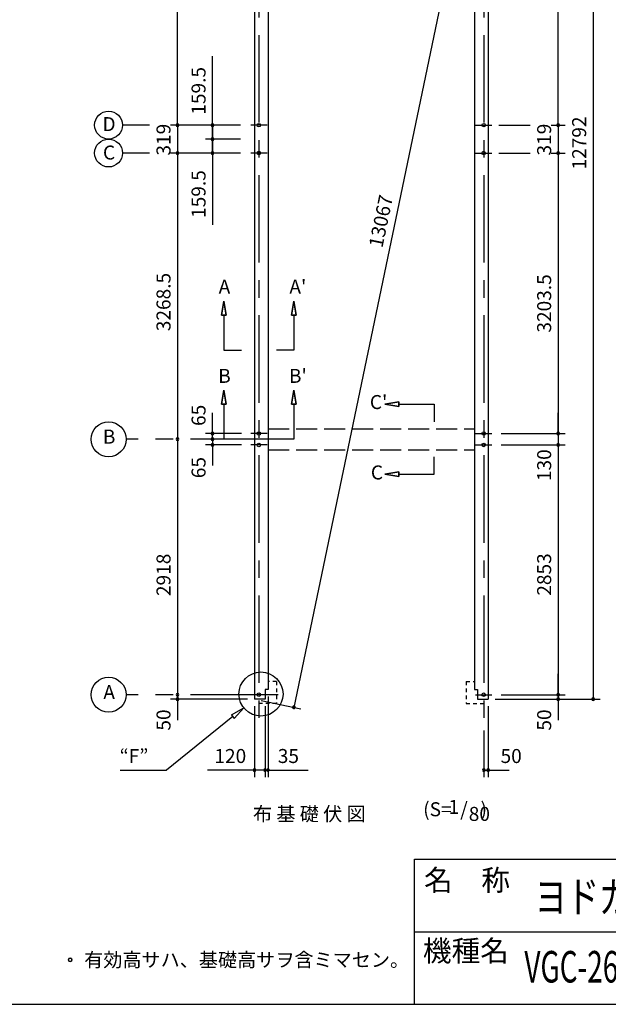
# Model space of a CAD drawing. Extents: x 868 to 32764, y 362 to 22484.
# Drawn here: x 16052 to 22775, y 828 to 12074 of the extents above; entities that cross this region are included whole.
import ezdxf
from ezdxf.enums import TextEntityAlignment as Align

# ---------------------------------------------------------------- set-up
doc = ezdxf.new("R2010")
doc.units = 0
doc.header["$LTSCALE"] = 80
doc.header["$MEASUREMENT"] = 0
for name, pattern in [('CENTER2', [20, 12.5, -2.5, 2.5, -2.5]), ('HIDE-LL', [4, 3, -1]), ('HIDE-S', [1, 0.5, -0.5])]:
    doc.linetypes.add(name, pattern=pattern)
doc.layers.get('0').update_dxf_attribs({"linetype": 'CONTINUOUS'})
for name, color, linetype in [('0-1', 7, 'CONTINUOUS'), ('0-4', 7, 'CONTINUOUS'), ('0-5', 7, 'CONTINUOUS'), ('0-6', 7, 'CONTINUOUS'), ('2-0', 7, 'CONTINUOUS'), ('2-2', 7, 'CONTINUOUS'), ('NAME', 20, 'CONTINUOUS'), ('SUNPOU', 4, 'CONTINUOUS'), ('WAKUMOJI-01', 130, 'CONTINUOUS'), ('WAKUSEN-01', 50, 'CONTINUOUS'), ('WAKUSEN-02', 130, 'CONTINUOUS')]:
    doc.layers.add(name, color=color, linetype=linetype)
doc.styles.add('01', font='ROMANS', dxfattribs={"height": 3, "bigfont": 'BIGFONT'})
doc.styles.get("Standard").update_dxf_attribs({"font": 'txt', "bigfont": 'BIGFONT'})
doc.styles.add('WAKUMOJI', font='SIMPLEX', dxfattribs={"height": 3, "bigfont": 'BIGFONT'})

# ---------------------------------------------------------------- blocks, each defined once
blk = doc.blocks.new('*U4')
at = {"layer": '0-1', "color": 7, "linetype": 'Continuous'}
blk.add_text('159.5', height=160, rotation=90, dxfattribs=at).set_placement((18175, 9810))
blk = doc.blocks.new('*U5')
at = {"layer": '0-1', "color": 7, "linetype": 'Continuous'}
blk.add_text('159.5', height=160, rotation=90, dxfattribs=at).set_placement((18175, 10989))
blk = doc.blocks.new('*U6')
at = {"layer": '0-1', "color": 7, "linetype": 'Continuous'}
blk.add_text('319', height=160, rotation=90, dxfattribs=at).set_placement((17775, 10522))
blk = doc.blocks.new('*U7')
at = {"layer": '0-1', "color": 7, "linetype": 'Continuous'}
blk.add_text('12792', height=160, rotation=90, dxfattribs=at).set_placement((22522, 10363))
blk = doc.blocks.new('*U8')
at = {"layer": '0-1', "color": 7, "linetype": 'Continuous'}
blk.add_text('120', height=160, dxfattribs=at).set_placement((18276, 3584))
blk = doc.blocks.new('*U9')
at = {"layer": '0-1', "color": 7, "linetype": 'Continuous'}
blk.add_text('35', height=160, dxfattribs=at).set_placement((19000, 3584))
blk = doc.blocks.new('A$C2F865995')
at = {"layer": '0-4', "color": 6, "linetype": 'Continuous'}
for p, q in [((-800, 1579), (-827, 1419)), ((-827, 1419), (-800, 1579)), ((-773, 1419), (-800, 1579)), ((-800, 1579), (-773, 1419)), ((-27, 1419), (0, 1579)), ((0, 1579), (-27, 1419)), ((0, 1579), (27, 1419)), ((27, 1419), (0, 1579)), ((-773, 1419), (-827, 1419)), ((-827, 1419), (-773, 1419)), ((-800, 1419), (-800, 1019)), ((-27, 1419), (27, 1419)), ((27, 1419), (-27, 1419)), ((0, 1419), (0, 1019)), ((-800, 1019), (-600, 1019)), ((0, 1019), (-200, 1019))]:
    blk.add_line(p, q, dxfattribs=at)
at = {"layer": '0-4', "color": 7, "linetype": 'Continuous'}
for s, p in [('A', (-793, 1722)), ("A'", (45, 1722))]:
    blk.add_text(s, height=160, dxfattribs=at).set_placement(p, align=Align.MIDDLE)

msp = doc.modelspace()

# ---------------------------------------------------------------- linework, layer by layer
at = {"color": 0, "linetype": 'ByBlock'}
for centre, start, end in [((17855, 10870), 90, 270), ((17855, 10870), 90, 270), ((17855, 10870), 90, 270), ((17855, 10870), 270, 90), ((17855, 10870), 270, 90), ((17855, 10870), 270, 90), ((18255, 10870), 90, 270), ((18255, 10870), 270, 90), ((22202, 10870), 90, 270), ((22202, 10870), 90, 270), ((22202, 10870), 90, 270), ((22202, 10870), 270, 90), ((22202, 10870), 270, 90), ((22202, 10870), 270, 90), ((18255, 10710), 90, 270), ((18255, 10710), 90, 270), ((18255, 10710), 270, 90), ((18255, 10710), 270, 90), ((17855, 10551), 90, 270), ((17855, 10551), 90, 270), ((17855, 10551), 90, 270), ((17855, 10551), 270, 90), ((17855, 10551), 270, 90), ((17855, 10551), 270, 90), ((18255, 10551), 90, 270), ((18255, 10551), 270, 90), ((22202, 10551), 90, 270), ((22202, 10551), 90, 270), ((22202, 10551), 90, 270), ((22202, 10551), 270, 90), ((22202, 10551), 270, 90), ((22202, 10551), 270, 90), ((18255, 7347), 90, 270), ((18255, 7347), 270, 90), ((22202, 7347), 90, 270), ((22202, 7347), 90, 270), ((22202, 7347), 270, 90), ((22202, 7347), 270, 90), ((17855, 7282), 90, 270), ((17855, 7282), 90, 270), ((17855, 7282), 270, 90), ((17855, 7282), 270, 90), ((18255, 7282), 90, 270), ((18255, 7282), 90, 270), ((18255, 7217), 90, 270), ((18255, 7282), 270, 90), ((18255, 7282), 270, 90), ((18255, 7217), 270, 90), ((22202, 7217), 90, 270), ((22202, 7217), 90, 270), ((22202, 7217), 270, 90), ((22202, 7217), 270, 90), ((17855, 4364), 90, 270), ((17855, 4364), 90, 270), ((17855, 4314), 90, 270), ((17855, 4364), 270, 90), ((17855, 4364), 270, 90), ((17855, 4314), 270, 90), ((22202, 4364), 90, 270), ((22202, 4364), 90, 270), ((22202, 4314), 90, 270), ((22202, 4364), 270, 90), ((22202, 4364), 270, 90), ((22202, 4314), 270, 90), ((22602, 4314), 90, 270), ((22602, 4314), 90, 270), ((22602, 4314), 270, 90), ((22602, 4314), 270, 90), ((19184, 4220), 78.221, 258.221), ((19184, 4220), 258.221, 78.221), ((18734, 3504), 0, 180), ((18734, 3504), 180, 0), ((18854, 3504), 0, 180), ((18854, 3504), 0, 180), ((18854, 3504), 180, 0), ((18854, 3504), 180, 0), ((18889, 3504), 0, 180), ((18889, 3504), 180, 0), ((21352, 3504), 0, 180), ((21352, 3504), 180, 0), ((21402, 3504), 0, 180), ((21402, 3504), 180, 0)]:
    msp.add_arc(centre, 15, start, end, dxfattribs=at)
at = {"layer": '0-1', "color": 3, "linetype": 'Continuous'}
for p, q in [((18734, 17106), (18734, 4314)), ((21402, 17106), (21402, 4314)), ((18889, 16986), (18889, 4424)), ((21247, 16986), (21247, 4424)), ((18889, 4424), (18854, 4424)), ((18854, 4424), (18854, 4314)), ((21247, 4424), (21282, 4424)), ((21282, 4424), (21282, 4314)), ((18854, 4314), (18734, 4314)), ((21282, 4314), (21402, 4314))]:
    msp.add_line(p, q, dxfattribs=at)
at = {"layer": '0-1', "color": 4, "linetype": 'Continuous'}
for p, q in [((22602, 17106), (22602, 4314)), ((18255, 10710), (18255, 11656)), ((18255, 10870), (18255, 11110)), ((18428, 10870), (17775, 10870)), ((17855, 10870), (17855, 10551)), ((18574, 10870), (18175, 10870)), ((18255, 10870), (18255, 10710)), ((21525, 10870), (21882, 10870)), ((22122, 10870), (22282, 10870)), ((22202, 10870), (22202, 10551)), ((18574, 10710), (18175, 10710)), ((18255, 10710), (18255, 9730)), ((18255, 10551), (18255, 10710)), ((18428, 10551), (17775, 10551)), ((17855, 10551), (17855, 9777)), ((18574, 10551), (18175, 10551)), ((18255, 10551), (18255, 10311)), ((21525, 10551), (21882, 10551)), ((22122, 10551), (22282, 10551)), ((18889, 4344), (18889, 3424)), ((21482, 4314), (22682, 4314)), ((21962, 4314), (22682, 4314)), ((18734, 4234), (18734, 3424)), ((18854, 4234), (18854, 3424)), ((18854, 4234), (18854, 3424)), ((18734, 3504), (18196, 3504)), ((18854, 3504), (18614, 3504)), ((18854, 3504), (18734, 3504)), ((18854, 3504), (19094, 3504)), ((18854, 3504), (18889, 3504)), ((18889, 3504), (19347, 3504))]:
    msp.add_line(p, q, dxfattribs=at)
at = {"layer": '0-1', "color": 3, "linetype": 'HIDE-LL'}
for p, q in [((18889, 7402), (21247, 7402)), ((18889, 7162), (21247, 7162))]:
    msp.add_line(p, q, dxfattribs=at)
at = {"layer": '0-1', "color": 6, "linetype": 'HIDE-S'}
for p, q in [((18984, 4514), (18889, 4514)), ((18984, 4514), (18984, 4264)), ((21152, 4514), (21152, 4264)), ((21152, 4514), (21247, 4514)), ((18984, 4264), (18784, 4264)), ((21152, 4264), (21352, 4264))]:
    msp.add_line(p, q, dxfattribs=at)
at = {"layer": '0-4', "color": 6, "linetype": 'Continuous'}
for p, q in [((18384, 7842), (18357, 7682)), ((18357, 7682), (18384, 7842)), ((18411, 7682), (18384, 7842)), ((18384, 7842), (18411, 7682)), ((19157, 7682), (19184, 7842)), ((19184, 7842), (19157, 7682)), ((19184, 7842), (19211, 7682)), ((19211, 7682), (19184, 7842)), ((18411, 7682), (18357, 7682)), ((18357, 7682), (18411, 7682)), ((18384, 7682), (18384, 7282)), ((19157, 7682), (19211, 7682)), ((19211, 7682), (19157, 7682)), ((19184, 7682), (19184, 7282)), ((20224, 7682), (20384, 7709)), ((20384, 7709), (20224, 7682)), ((20384, 7656), (20224, 7682)), ((20224, 7682), (20384, 7656)), ((20384, 7656), (20384, 7709)), ((20384, 7709), (20384, 7656)), ((20384, 7682), (20784, 7682)), ((20784, 7682), (20784, 7482)), ((19184, 7282), (18984, 7282)), ((20784, 6882), (20784, 7083)), ((20384, 6909), (20224, 6882)), ((20224, 6882), (20384, 6909)), ((20224, 6882), (20384, 6856)), ((20384, 6856), (20224, 6882)), ((20384, 6909), (20384, 6856)), ((20384, 6856), (20384, 6909)), ((20384, 6882), (20784, 6882)), ((18470, 4135), (18612, 4214)), ((18612, 4214), (18503, 4093)), ((18487, 4114), (17728, 3504)), ((18470, 4135), (18503, 4093))]:
    msp.add_line(p, q, dxfattribs=at)
for centre in [(18784, 10870), (21352, 10870), (18784, 10551), (21352, 10551), (18784, 7347), (21352, 7347), (18784, 7217), (21352, 7217), (18784, 4364), (21352, 4364)]:
    msp.add_circle(centre, 20, dxfattribs=at)
at = {"layer": '0-5', "color": 4, "linetype": 'Continuous'}
for centre, radius in [((17067, 7282), 200), ((17067, 4364), 200), ((16629, 1336), 20)]:
    msp.add_circle(centre, radius, dxfattribs=at)
for start, end in [(0, 180), (180, 0)]:
    msp.add_arc((16629, 1336), 20, start, end, dxfattribs=at)
at = {"layer": '0-6', "color": 6, "linetype": 'Continuous'}
msp.add_line((17199, 3504), (17728, 3504), dxfattribs=at)
at = {"layer": '2-0', "color": 6, "linetype": 'CENTER2'}
for p, q in [((18784, 18299), (18784, 4034)), ((21352, 18299), (21352, 4034)), ((17535, 10870), (17227, 10870)), ((18877, 10870), (18691, 10870)), ((21258, 10870), (21445, 10870)), ((17535, 10551), (17227, 10551)), ((18877, 10551), (18691, 10551)), ((21258, 10551), (21445, 10551)), ((18877, 7347), (18691, 7347)), ((21258, 7347), (21445, 7347)), ((19004, 7282), (17267, 7282)), ((18877, 7217), (18691, 7217)), ((21258, 7217), (21445, 7217)), ((19004, 4364), (17267, 4364)), ((21258, 4364), (21445, 4364))]:
    msp.add_line(p, q, dxfattribs=at)
at = {"layer": '2-0', "color": 4, "linetype": 'Continuous'}
for centre in [(17067, 10870), (17067, 10551)]:
    msp.add_circle(centre, 159, dxfattribs=at)
at = {"layer": '2-0', "color": 6, "linetype": 'Continuous'}
msp.add_circle((18808, 4372), 252, dxfattribs=at)
at = {"layer": 'SUNPOU', "color": 4, "linetype": 'Continuous'}
for p, q in [((21851, 17012), (19184, 4220)), ((17855, 10870), (17855, 14138)), ((22202, 10870), (22202, 14073)), ((17855, 10870), (17855, 11110)), ((22202, 10870), (22202, 11110)), ((17855, 10551), (17855, 7282)), ((22202, 10551), (22202, 10311)), ((22202, 10551), (22202, 7347)), ((18255, 7342), (18255, 7582)), ((22202, 7347), (22202, 7582)), ((18255, 7282), (18255, 7522)), ((18584, 7347), (18175, 7347)), ((18255, 7282), (18255, 7342)), ((21552, 7347), (22282, 7347)), ((21552, 7347), (22282, 7347)), ((22202, 7347), (22202, 7217)), ((17855, 7282), (17855, 4364)), ((18497, 7282), (18175, 7282)), ((18497, 7282), (18175, 7282)), ((18584, 7217), (18175, 7217)), ((18255, 7282), (18255, 7222)), ((18255, 7282), (18255, 7042)), ((18255, 7222), (18255, 6982)), ((21552, 7217), (22282, 7217)), ((21552, 7217), (22282, 7217)), ((22202, 7217), (22202, 6977)), ((22202, 7217), (22202, 4364)), ((22202, 4364), (22202, 4604)), ((18654, 4314), (17775, 4314)), ((17855, 4364), (17855, 4314)), ((17855, 4314), (17855, 4074)), ((18812, 4298), (19262, 4204)), ((21482, 4314), (22282, 4314)), ((21552, 4364), (22282, 4364)), ((21552, 4364), (22282, 4364)), ((22202, 4364), (22202, 4314)), ((22202, 4314), (22202, 4074)), ((21402, 4234), (21402, 3424)), ((21352, 3954), (21352, 3424)), ((21352, 3504), (21402, 3504)), ((21402, 3504), (21642, 3504))]:
    msp.add_line(p, q, dxfattribs=at)
at = {"layer": 'WAKUSEN-01'}
for p, q in [((20560, 2484), (32764, 2484)), ((20560, 828), (20560, 2484)), ((868, 828), (32764, 828))]:
    msp.add_line(p, q, dxfattribs=at)
at = {"layer": 'WAKUSEN-02'}
msp.add_line((20560, 1656), (26868, 1656), dxfattribs=at)

# ---------------------------------------------------------------- block references
at = {"layer": 'SUNPOU', "linetype": 'Continuous'}
for name, p in [('*U5', (0, 0)), ('*U7', (0, 0)), ('*U6', (0, 0)), ('*U4', (0, 0)), ('A$C2F865995', (19184, 7282)), ('*U8', (0, 0)), ('*U9', (0, 0))]:
    msp.add_blockref(name, p, dxfattribs=at)

# ---------------------------------------------------------------- texts
at = {"color": 7}
for s, p in [('3268.5', (17775, 8516)), ('3203.5', (22122, 8500))]:
    msp.add_text(s, height=160, rotation=90, dxfattribs=at).set_placement(p)
at = {"color": 7, "linetype": 'Continuous'}
for s, p in [('65', (18175, 7434)), ('130', (22122, 6804)), ('65', (18175, 6837)), ('2918', (17775, 5491)), ('2853', (22122, 5495)), ('50', (17775, 3954)), ('50', (22122, 3954))]:
    msp.add_text(s, height=160, rotation=90, dxfattribs=at).set_placement(p)
msp.add_text('50', height=160, dxfattribs=at).set_placement((21544, 3584))
at = {"layer": '0-1', "color": 7, "linetype": 'Continuous'}
msp.add_text('319', height=160, rotation=90, dxfattribs=at).set_placement((22122, 10523))
at = {"layer": '0-4', "color": 7, "linetype": 'Continuous'}
for s, p in [('B', (18391, 7985)), ("B'", (19229, 7985)), ("C'", (20151, 7686)), ('C', (20132, 6882))]:
    msp.add_text(s, height=160, dxfattribs=at).set_placement(p, align=Align.MIDDLE)
at = {"layer": '0-5', "color": 7, "linetype": 'Continuous'}
for s, p in [('B', (17074, 7291)), ('A', (17074, 4373))]:
    msp.add_text(s, height=160, dxfattribs=at).set_placement(p, align=Align.MIDDLE)
msp.add_text('有効高サハ、基礎高サヲ含ミマセン。', height=160, dxfattribs=at).set_placement((16789, 1256))
at = {"layer": '0-6', "color": 7, "linetype": 'Continuous'}
msp.add_text('“F”', height=160, dxfattribs=at).set_placement((17194, 3584))
at = {"layer": '2-0', "color": 7, "linetype": 'Continuous'}
for s, p in [('D', (17073, 10861)), ('C', (17073, 10536))]:
    msp.add_text(s, height=160, dxfattribs=at).set_placement(p, align=Align.MIDDLE)
at = {"layer": '2-2', "color": 7, "linetype": 'Continuous'}
for s, p in [('(S=  /   )', (21025, 3035)), ('1', (21010, 3062)), ('布 基 礎 伏 図', (19360, 2982)), ('80', (21302, 2982))]:
    msp.add_text(s, height=160, dxfattribs=at).set_placement(p, align=Align.MIDDLE)
at = {"layer": 'NAME', "style": '01', "width": 0.75}
msp.add_text('ヨドガレージ ラヴィージュ', height=360, dxfattribs=at).set_placement((21934, 1876))
at = {"layer": 'NAME', "width": 0.65}
msp.add_text('VGC-266262H', height=360, dxfattribs=at).set_placement((21816, 1077))
at = {"layer": 'SUNPOU', "color": 7, "linetype": 'Continuous'}
msp.add_text('13067', height=160, rotation=78.221, dxfattribs=at).set_placement((20194, 9460))
at = {"layer": 'WAKUMOJI-01', "style": 'WAKUMOJI'}
for s, p in [('名\u3000称', (20670, 2126)), ('機種名', (20657, 1319))]:
    msp.add_text(s, height=240, dxfattribs=at).set_placement(p)

doc.saveas('drawing.dxf')
